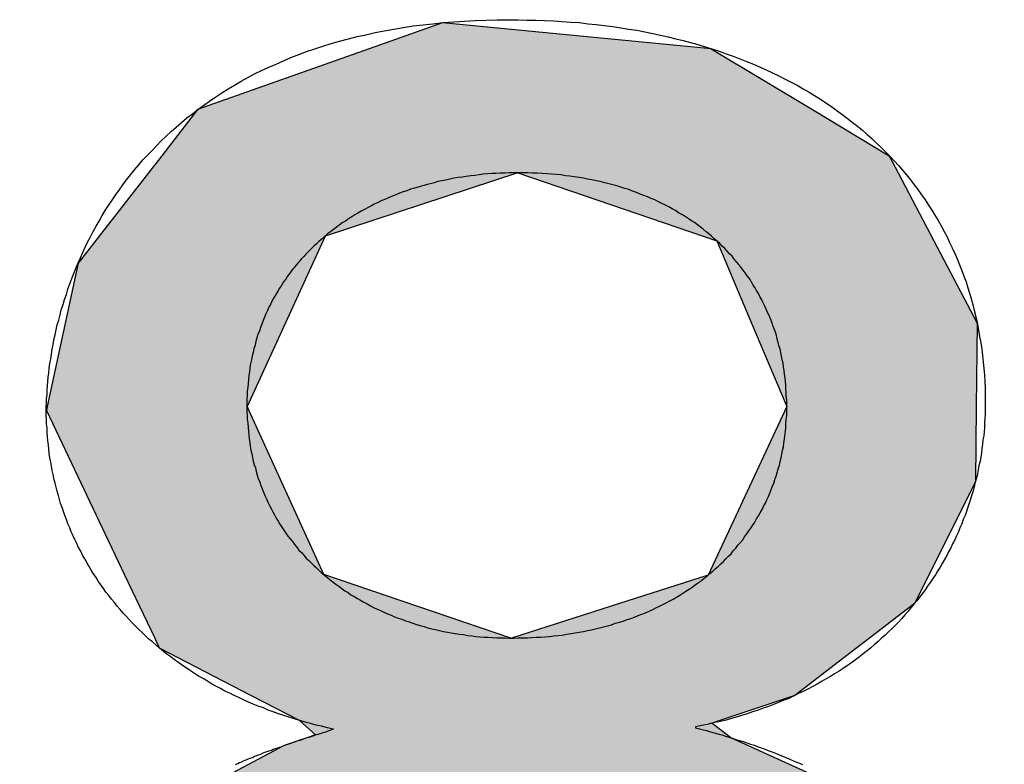
# Model space of a CAD drawing. Extents: x -2741 to 3038, y -2785 to 2994.
# Drawn here: x 179 to 182, y 111 to 113 of the extents above; entities that cross this region are included whole.
import ezdxf

# ---------------------------------------------------------------- set-up
doc = ezdxf.new("R2010")
doc.units = 0
doc.layers.add('EBENE_4', color=7, linetype='CONTINUOUS')

# ---------------------------------------------------------------- blocks, each defined once
blk = doc.blocks.new('*U91')
at = {"layer": 'EBENE_4', "color": 7, "linetype": 'CONTINUOUS'}
for p, q in [((180.4208, 113.0117), (180.221, 112.9408)), ((181.155, 112.9408), (180.4208, 113.0117)), ((180.221, 112.9408), (179.7524, 112.7745)), ((181.155, 112.9408), (181.4318, 112.7745)), ((179.7524, 112.7745), (179.6543, 112.6486)), ((181.4318, 112.7745), (181.6411, 112.6486)), ((179.6543, 112.6486), (179.618, 112.602)), ((181.6411, 112.6486), (181.6656, 112.602)), ((179.618, 112.602), (179.4832, 112.429)), ((180.6272, 112.602), (180.1003, 112.429)), ((180.6272, 112.602), (181.1698, 112.4163)), ((181.6656, 112.602), (181.7632, 112.4163)), ((179.4832, 112.429), (179.4257, 112.3552)), ((180.1003, 112.429), (180.0665, 112.3552)), ((181.1698, 112.4163), (181.2647, 112.1918)), ((181.7632, 112.4163), (181.8812, 112.1918)), ((179.4257, 112.3552), (179.3418, 111.964)), ((180.0665, 112.3552), (179.8872, 111.964)), ((181.2647, 112.1918), (181.361, 111.964)), ((181.8812, 112.1918), (181.8788, 111.964)), ((179.3418, 111.964), (179.3394, 111.9526)), ((179.3394, 111.9526), (179.552, 111.5057)), ((179.8872, 111.964), (179.8923, 111.9526)), ((179.8923, 111.9526), (180.0961, 111.5057)), ((181.361, 111.964), (181.2656, 111.7594)), ((181.8788, 111.964), (181.8767, 111.7594)), ((181.2656, 111.7594), (181.1464, 111.5036)), ((181.8767, 111.7594), (181.7491, 111.5036)), ((179.552, 111.5057), (179.635, 111.3314)), ((180.0961, 111.5057), (180.6099, 111.3314)), ((181.1464, 111.5036), (180.9044, 111.426)), ((181.7491, 111.5036), (181.7104, 111.426)), ((180.9044, 111.426), (180.6099, 111.3314)), ((181.7104, 111.426), (181.5872, 111.3314)), ((179.635, 111.3314), (179.6476, 111.3049)), ((181.5872, 111.3314), (181.5527, 111.3049)), ((179.6476, 111.3049), (179.8982, 111.1752)), ((181.5527, 111.3049), (181.3836, 111.1752)), ((179.8982, 111.1752), (180.0298, 111.1071)), ((181.3836, 111.1752), (181.1814, 111.1071)), ((180.0298, 111.1071), (180.0388, 111.099)), ((181.1814, 111.1071), (181.1572, 111.099)), ((180.0388, 111.099), (180.0743, 111.067)), ((181.1572, 111.099), (181.1996, 111.067)), ((180.0509, 111.0593), (179.9883, 111.0386)), ((180.0743, 111.067), (180.0509, 111.0593)), ((181.1996, 111.067), (181.2098, 111.0593)), ((181.2098, 111.0593), (181.2555, 111.0386)), ((179.9883, 111.0386), (179.7383, 110.9053)), ((181.2555, 111.0386), (181.5498, 110.9053)), ((179.7383, 110.9053), (179.6375, 110.8515)), ((181.5498, 110.9053), (181.5987, 110.8515)), ((179.6304, 110.8477), (179.4748, 110.639)), ((179.6375, 110.8515), (179.6304, 110.8477)), ((180.6168, 110.8477), (180.0488, 110.639)), ((180.6379, 110.8477), (181.1781, 110.6559)), ((181.5987, 110.8515), (181.6022, 110.8477)), ((181.6022, 110.8477), (181.7766, 110.6559)), ((181.1781, 110.6559), (181.2157, 110.5653)), ((181.7766, 110.6559), (181.859, 110.5653)), ((179.4748, 110.639), (179.3359, 110.4525)), ((180.0488, 110.639), (179.9708, 110.4525)), ((181.2157, 110.5653), (181.3947, 110.1343)), ((181.859, 110.5653), (181.9323, 110.1343)), ((179.3359, 110.4525), (179.2891, 110.1174)), ((179.9708, 110.4525), (179.8307, 110.1174)), ((179.2891, 110.1174), (179.2664, 109.9547)), ((179.8307, 110.1174), (179.8906, 109.9547)), ((181.3947, 110.1343), (181.351, 109.9992)), ((181.9323, 110.1343), (181.9553, 109.9992)), ((181.351, 109.9992), (181.2402, 109.6571)), ((181.9553, 109.9992), (181.8419, 109.6571)), ((179.2664, 109.9547), (179.3855, 109.6444)), ((179.8906, 109.9547), (180.005, 109.6444)), ((181.2402, 109.6571), (181.0387, 109.502)), ((181.8419, 109.6571), (181.7906, 109.502)), ((179.3855, 109.6444), (179.4628, 109.4431)), ((180.005, 109.6444), (180.508, 109.4431)), ((181.0387, 109.502), (181.0017, 109.4735)), ((181.7906, 109.502), (181.759, 109.4735)), ((181.0017, 109.4735), (180.8417, 109.4431)), ((181.759, 109.4735), (181.7252, 109.4431)), ((179.4628, 109.4431), (179.5192, 109.4001)), ((181.7252, 109.4431), (181.6775, 109.4001)), ((179.5192, 109.4001), (179.8978, 109.1119)), ((181.6775, 109.4001), (181.3577, 109.1119)), ((179.8978, 109.1119), (179.9609, 109.0638)), ((181.3577, 109.1119), (181.1317, 109.0638)), ((180.6155, 108.954), (179.9609, 109.0638)), ((181.1317, 109.0638), (180.6155, 108.954))]:
    blk.add_line(p, q, dxfattribs=at)
for points in [[(180.4208, 113.0117), (180.221, 112.9408), (181.155, 112.9408)], [(180.221, 112.9408), (179.7524, 112.7745), (181.4318, 112.7745)], [(179.7524, 112.7745), (179.6543, 112.6486), (181.6411, 112.6486)], [(179.6543, 112.6486), (179.618, 112.602), (181.6656, 112.602)], [(179.618, 112.602), (179.4832, 112.429), (180.1003, 112.429)], [(180.6272, 112.602), (181.1698, 112.4163), (181.7632, 112.4163)], [(179.4832, 112.429), (179.4257, 112.3552), (180.0665, 112.3552)], [(181.1698, 112.4163), (181.2647, 112.1918), (181.8812, 112.1918)], [(179.4257, 112.3552), (179.3418, 111.964), (179.8872, 111.964)], [(181.2647, 112.1918), (181.361, 111.964), (181.8788, 111.964)], [(179.3418, 111.964), (179.3394, 111.9526), (179.8923, 111.9526)], [(179.3394, 111.9526), (179.552, 111.5057), (180.0961, 111.5057)], [(181.361, 111.964), (181.2656, 111.7594), (181.8767, 111.7594)], [(181.2656, 111.7594), (181.1464, 111.5036), (181.7491, 111.5036)], [(179.552, 111.5057), (179.635, 111.3314), (180.6099, 111.3314)], [(181.1464, 111.5036), (180.9044, 111.426), (181.7104, 111.426)], [(180.9044, 111.426), (180.6099, 111.3314), (181.5872, 111.3314)], [(179.635, 111.3314), (179.6476, 111.3049), (181.5527, 111.3049)], [(179.6476, 111.3049), (179.8982, 111.1752), (181.3836, 111.1752)], [(179.8982, 111.1752), (180.0298, 111.1071), (181.1814, 111.1071)], [(180.0298, 111.1071), (180.0388, 111.099), (181.1572, 111.099)], [(180.0388, 111.099), (180.0743, 111.067), (181.1996, 111.067)], [(180.0509, 111.0593), (179.9883, 111.0386), (181.2555, 111.0386)], [(180.0743, 111.067), (180.0509, 111.0593), (181.2098, 111.0593)], [(179.9883, 111.0386), (179.7383, 110.9053), (181.5498, 110.9053)], [(179.7383, 110.9053), (179.6375, 110.8515), (181.5987, 110.8515)], [(179.6304, 110.8477), (179.4748, 110.639), (180.0488, 110.639)], [(179.6375, 110.8515), (179.6304, 110.8477), (180.6168, 110.8477)], [(180.6272, 110.8515), (180.6379, 110.8477), (181.6022, 110.8477)], [(180.6379, 110.8477), (181.1781, 110.6559), (181.7766, 110.6559)], [(181.1781, 110.6559), (181.2157, 110.5653), (181.859, 110.5653)], [(179.4748, 110.639), (179.3359, 110.4525), (179.9708, 110.4525)], [(181.2157, 110.5653), (181.3947, 110.1343), (181.9323, 110.1343)], [(179.3359, 110.4525), (179.2891, 110.1174), (179.8307, 110.1174)], [(179.2891, 110.1174), (179.2664, 109.9547), (179.8906, 109.9547)], [(181.3947, 110.1343), (181.351, 109.9992), (181.9553, 109.9992)], [(181.351, 109.9992), (181.2402, 109.6571), (181.8419, 109.6571)], [(179.2664, 109.9547), (179.3855, 109.6444), (180.005, 109.6444)], [(181.2402, 109.6571), (181.0387, 109.502), (181.7906, 109.502)], [(179.3855, 109.6444), (179.4628, 109.4431), (180.508, 109.4431)], [(181.0387, 109.502), (181.0017, 109.4735), (181.759, 109.4735)], [(181.0017, 109.4735), (180.8417, 109.4431), (181.7252, 109.4431)], [(179.4628, 109.4431), (179.5192, 109.4001), (180.6155, 109.4001)], [(180.8417, 109.4431), (180.6155, 109.4001), (181.6775, 109.4001)], [(179.5192, 109.4001), (179.8978, 109.1119), (181.3577, 109.1119)], [(179.8978, 109.1119), (179.9609, 109.0638), (181.1317, 109.0638)]]:
    blk.add_solid(points, dxfattribs=at)
at = {"layer": 'EBENE_4', "color": 7, "linetype": 'CONTINUOUS', "extrusion": (0, 0, -1)}
for points in [[(-180.221, 112.9408), (-181.155, 112.9408), (-181.4318, 112.7745)], [(-179.7524, 112.7745), (-181.4318, 112.7745), (-181.6411, 112.6486)], [(-179.6543, 112.6486), (-181.6411, 112.6486), (-181.6656, 112.602)], [(-179.618, 112.602), (-180.6272, 112.602), (-180.1003, 112.429)], [(-180.6272, 112.602), (-181.6656, 112.602), (-181.7632, 112.4163)], [(-179.4832, 112.429), (-180.1003, 112.429), (-180.0665, 112.3552)], [(-181.1698, 112.4163), (-181.7632, 112.4163), (-181.8812, 112.1918)], [(-179.4257, 112.3552), (-180.0665, 112.3552), (-179.8872, 111.964)], [(-181.2647, 112.1918), (-181.8812, 112.1918), (-181.8788, 111.964)], [(-179.3394, 111.9526), (-179.8923, 111.9526), (-180.0961, 111.5057)], [(-179.3418, 111.964), (-179.8872, 111.964), (-179.8923, 111.9526)], [(-181.361, 111.964), (-181.8788, 111.964), (-181.8767, 111.7594)], [(-181.2656, 111.7594), (-181.8767, 111.7594), (-181.7491, 111.5036)], [(-179.552, 111.5057), (-180.0961, 111.5057), (-180.6099, 111.3314)], [(-181.1464, 111.5036), (-181.7491, 111.5036), (-181.7104, 111.426)], [(-180.9044, 111.426), (-181.7104, 111.426), (-181.5872, 111.3314)], [(-179.635, 111.3314), (-181.5872, 111.3314), (-181.5527, 111.3049)], [(-179.6476, 111.3049), (-181.5527, 111.3049), (-181.3836, 111.1752)], [(-179.8982, 111.1752), (-181.3836, 111.1752), (-181.1814, 111.1071)], [(-180.0298, 111.1071), (-181.1814, 111.1071), (-181.1572, 111.099)], [(-180.0388, 111.099), (-181.1572, 111.099), (-181.1996, 111.067)], [(-180.0509, 111.0593), (-181.2098, 111.0593), (-181.2555, 111.0386)], [(-180.0743, 111.067), (-181.1996, 111.067), (-181.2098, 111.0593)], [(-179.9883, 111.0386), (-181.2555, 111.0386), (-181.5498, 110.9053)], [(-179.7383, 110.9053), (-181.5498, 110.9053), (-181.5987, 110.8515)], [(-179.6304, 110.8477), (-180.6168, 110.8477), (-180.0488, 110.639)], [(-179.6375, 110.8515), (-180.6272, 110.8515), (-180.6168, 110.8477)], [(-180.6272, 110.8515), (-181.5987, 110.8515), (-181.6022, 110.8477)], [(-180.6379, 110.8477), (-181.6022, 110.8477), (-181.7766, 110.6559)], [(-181.1781, 110.6559), (-181.7766, 110.6559), (-181.859, 110.5653)], [(-179.4748, 110.639), (-180.0488, 110.639), (-179.9708, 110.4525)], [(-181.2157, 110.5653), (-181.859, 110.5653), (-181.9323, 110.1343)], [(-179.3359, 110.4525), (-179.9708, 110.4525), (-179.8307, 110.1174)], [(-179.2891, 110.1174), (-179.8307, 110.1174), (-179.8906, 109.9547)], [(-181.3947, 110.1343), (-181.9323, 110.1343), (-181.9553, 109.9992)], [(-181.351, 109.9992), (-181.9553, 109.9992), (-181.8419, 109.6571)], [(-179.2664, 109.9547), (-179.8906, 109.9547), (-180.005, 109.6444)], [(-181.2402, 109.6571), (-181.8419, 109.6571), (-181.7906, 109.502)], [(-179.3855, 109.6444), (-180.005, 109.6444), (-180.508, 109.4431)], [(-181.0387, 109.502), (-181.7906, 109.502), (-181.759, 109.4735)], [(-181.0017, 109.4735), (-181.759, 109.4735), (-181.7252, 109.4431)], [(-179.4628, 109.4431), (-180.508, 109.4431), (-180.6155, 109.4001)], [(-180.8417, 109.4431), (-181.7252, 109.4431), (-181.6775, 109.4001)], [(-179.5192, 109.4001), (-181.6775, 109.4001), (-181.3577, 109.1119)], [(-179.8978, 109.1119), (-181.3577, 109.1119), (-181.1317, 109.0638)], [(-179.9609, 109.0638), (-181.1317, 109.0638), (-180.6155, 108.954)]]:
    blk.add_solid(points, dxfattribs=at)
blk = doc.blocks.new('BLOCK_25')
at = {"layer": 'EBENE_4'}
for points in [[(179.339, 111.953, 0), (179.339, 111.963, 0), (179.34, 111.974, 0), (179.34, 111.985, 0), (179.341, 111.997, 0), (179.341, 112.008, 0), (179.342, 112.02, 0), (179.343, 112.032, 0), (179.344, 112.044, 0), (179.346, 112.056, 0), (179.347, 112.069, 0), (179.349, 112.081, 0), (179.351, 112.094, 0), (179.353, 112.107, 0), (179.355, 112.12, 0), (179.358, 112.133, 0), (179.36, 112.146, 0), (179.363, 112.16, 0), (179.366, 112.173, 0), (179.369, 112.187, 0), (179.373, 112.2, 0), (179.377, 112.214, 0), (179.38, 112.228, 0), (179.385, 112.242, 0), (179.389, 112.256, 0), (179.394, 112.27, 0), (179.398, 112.284, 0), (179.403, 112.299, 0), (179.409, 112.313, 0), (179.414, 112.327, 0), (179.42, 112.341, 0), (179.426, 112.356, 0), (179.432, 112.37, 0), (179.439, 112.384, 0), (179.445, 112.399, 0), (179.452, 112.413, 0), (179.46, 112.427, 0), (179.467, 112.442, 0), (179.475, 112.456, 0), (179.483, 112.47, 0), (179.492, 112.485, 0), (179.5, 112.499, 0), (179.509, 112.513, 0), (179.519, 112.527, 0), (179.528, 112.541, 0), (179.538, 112.555, 0), (179.548, 112.569, 0), (179.558, 112.583, 0), (179.569, 112.596, 0), (179.58, 112.61, 0), (179.592, 112.624, 0), (179.603, 112.637, 0), (179.615, 112.65, 0), (179.628, 112.663, 0), (179.64, 112.676, 0), (179.653, 112.689, 0), (179.666, 112.702, 0), (179.68, 112.715, 0), (179.694, 112.727, 0), (179.708, 112.739, 0), (179.723, 112.752, 0), (179.738, 112.763, 0), (179.753, 112.775, 0), (179.769, 112.787, 0), (179.785, 112.798, 0), (179.802, 112.809, 0), (179.818, 112.82, 0), (179.836, 112.831, 0), (179.853, 112.841, 0), (179.871, 112.852, 0), (179.889, 112.862, 0), (179.908, 112.872, 0), (179.927, 112.881, 0), (179.947, 112.89, 0), (179.967, 112.899, 0), (179.987, 112.908, 0), (180.007, 112.917, 0), (180.029, 112.925, 0), (180.05, 112.933, 0), (180.072, 112.94, 0), (180.094, 112.948, 0), (180.117, 112.955, 0), (180.14, 112.961, 0), (180.164, 112.968, 0), (180.188, 112.974, 0), (180.212, 112.979, 0), (180.237, 112.985, 0), (180.262, 112.99, 0), (180.288, 112.994, 0), (180.314, 112.999, 0), (180.341, 113.003, 0), (180.368, 113.006, 0), (180.395, 113.009, 0), (180.423, 113.012, 0), (180.452, 113.014, 0), (180.481, 113.016, 0), (180.51, 113.018, 0), (180.54, 113.019, 0), (180.57, 113.02, 0), (180.601, 113.02, 0), (180.627, 113.02, 0), (180.651, 113.019, 0), (180.676, 113.019, 0), (180.7, 113.018, 0), (180.724, 113.017, 0), (180.748, 113.015, 0), (180.771, 113.013, 0), (180.795, 113.012, 0), (180.818, 113.009, 0), (180.841, 113.007, 0), (180.863, 113.004, 0), (180.886, 113.001, 0), (180.908, 112.998, 0), (180.93, 112.994, 0), (180.952, 112.991, 0), (180.974, 112.987, 0), (180.995, 112.982, 0), (181.016, 112.978, 0), (181.037, 112.973, 0), (181.058, 112.968, 0), (181.078, 112.963, 0), (181.098, 112.958, 0), (181.118, 112.952, 0), (181.138, 112.946, 0), (181.157, 112.94, 0), (181.177, 112.934, 0), (181.196, 112.927, 0), (181.215, 112.92, 0), (181.233, 112.913, 0), (181.251, 112.906, 0), (181.27, 112.899, 0), (181.287, 112.891, 0), (181.305, 112.883, 0), (181.322, 112.875, 0), (181.34, 112.867, 0), (181.357, 112.858, 0), (181.373, 112.849, 0), (181.39, 112.841, 0), (181.406, 112.831, 0), (181.422, 112.822, 0), (181.437, 112.813, 0), (181.453, 112.803, 0), (181.468, 112.793, 0), (181.483, 112.783, 0), (181.498, 112.772, 0), (181.512, 112.762, 0), (181.526, 112.751, 0), (181.54, 112.74, 0), (181.554, 112.729, 0), (181.568, 112.718, 0), (181.581, 112.707, 0), (181.594, 112.695, 0), (181.606, 112.683, 0), (181.619, 112.671, 0), (181.631, 112.659, 0), (181.643, 112.647, 0), (181.655, 112.634, 0), (181.666, 112.622, 0), (181.677, 112.609, 0), (181.688, 112.596, 0), (181.699, 112.583, 0), (181.709, 112.569, 0), (181.719, 112.556, 0), (181.729, 112.542, 0), (181.739, 112.528, 0), (181.748, 112.514, 0), (181.757, 112.5, 0), (181.766, 112.486, 0), (181.775, 112.472, 0), (181.783, 112.457, 0), (181.791, 112.442, 0), (181.799, 112.427, 0), (181.806, 112.412, 0), (181.813, 112.397, 0), (181.82, 112.382, 0), (181.827, 112.367, 0), (181.833, 112.351, 0), (181.839, 112.335, 0), (181.845, 112.32, 0), (181.851, 112.304, 0), (181.856, 112.288, 0), (181.861, 112.271, 0), (181.866, 112.255, 0), (181.87, 112.239, 0), (181.874, 112.222, 0), (181.878, 112.205, 0), (181.882, 112.189, 0), (181.885, 112.172, 0), (181.888, 112.155, 0), (181.891, 112.138, 0), (181.894, 112.12, 0), (181.896, 112.103, 0), (181.898, 112.085, 0), (181.899, 112.068, 0), (181.901, 112.05, 0), (181.902, 112.032, 0), (181.903, 112.015, 0), (181.903, 111.997, 0), (181.903, 111.979, 0), (181.903, 111.966, 0), (181.903, 111.954, 0), (181.903, 111.942, 0), (181.902, 111.931, 0), (181.901, 111.919, 0), (181.901, 111.907, 0), (181.9, 111.896, 0), (181.899, 111.884, 0), (181.897, 111.873, 0), (181.896, 111.861, 0), (181.894, 111.849, 0), (181.893, 111.838, 0), (181.891, 111.826, 0), (181.889, 111.815, 0), (181.886, 111.803, 0), (181.884, 111.791, 0), (181.882, 111.78, 0), (181.879, 111.768, 0), (181.876, 111.757, 0), (181.873, 111.745, 0), (181.87, 111.734, 0), (181.867, 111.723, 0), (181.863, 111.711, 0), (181.859, 111.7, 0), (181.856, 111.689, 0), (181.852, 111.677, 0), (181.848, 111.666, 0), (181.843, 111.655, 0), (181.839, 111.644, 0), (181.834, 111.633, 0), (181.83, 111.622, 0), (181.825, 111.611, 0), (181.82, 111.6, 0), (181.814, 111.589, 0), (181.809, 111.578, 0), (181.803, 111.567, 0), (181.798, 111.557, 0), (181.792, 111.546, 0), (181.786, 111.535, 0), (181.78, 111.525, 0), (181.773, 111.514, 0), (181.767, 111.504, 0), (181.76, 111.494, 0), (181.753, 111.483, 0), (181.746, 111.473, 0), (181.739, 111.463, 0), (181.732, 111.453, 0), (181.724, 111.443, 0), (181.716, 111.433, 0), (181.708, 111.424, 0), (181.7, 111.414, 0), (181.692, 111.404, 0), (181.684, 111.395, 0), (181.675, 111.385, 0), (181.667, 111.376, 0), (181.658, 111.367, 0), (181.649, 111.358, 0), (181.639, 111.349, 0), (181.63, 111.34, 0), (181.62, 111.331, 0), (181.611, 111.322, 0), (181.601, 111.314, 0), (181.591, 111.305, 0), (181.581, 111.297, 0), (181.57, 111.289, 0), (181.56, 111.28, 0), (181.549, 111.272, 0), (181.538, 111.264, 0), (181.527, 111.257, 0), (181.515, 111.249, 0), (181.504, 111.241, 0), (181.492, 111.234, 0), (181.481, 111.227, 0), (181.469, 111.22, 0), (181.456, 111.213, 0), (181.444, 111.206, 0), (181.432, 111.199, 0), (181.419, 111.192, 0), (181.406, 111.186, 0), (181.393, 111.18, 0), (181.38, 111.173, 0), (181.367, 111.167, 0), (181.353, 111.162, 0), (181.339, 111.156, 0), (181.325, 111.15, 0), (181.311, 111.145, 0), (181.297, 111.14, 0), (181.283, 111.135, 0), (181.268, 111.13, 0), (181.253, 111.125, 0), (181.238, 111.12, 0), (181.223, 111.116, 0), (181.208, 111.111, 0), (181.192, 111.107, 0), (181.176, 111.103, 0), (181.16, 111.1, 0), (181.144, 111.096, 0), (181.128, 111.093, 0), (181.112, 111.089, 0), (181.112, 111.087, 0), (181.119, 111.085, 0), (181.126, 111.083, 0), (181.134, 111.081, 0), (181.142, 111.079, 0), (181.15, 111.077, 0), (181.159, 111.074, 0), (181.167, 111.072, 0), (181.176, 111.069, 0), (181.185, 111.067, 0), (181.194, 111.064, 0), (181.203, 111.061, 0), (181.213, 111.058, 0), (181.222, 111.055, 0), (181.232, 111.052, 0), (181.242, 111.049, 0), (181.252, 111.046, 0), (181.262, 111.042, 0), (181.273, 111.039, 0), (181.283, 111.035, 0), (181.294, 111.031, 0), (181.304, 111.027, 0), (181.315, 111.023, 0), (181.326, 111.019, 0), (181.337, 111.015, 0), (181.348, 111.01, 0), (181.359, 111.006, 0), (181.37, 111.001, 0), (181.381, 110.996, 0), (181.393, 110.991, 0), (181.404, 110.986, 0)], [(179.856, 110.986, 0), (179.862, 110.989, 0), (179.867, 110.992, 0), (179.873, 110.994, 0), (179.879, 110.997, 0), (179.885, 110.999, 0), (179.89, 111.002, 0), (179.896, 111.004, 0), (179.902, 111.006, 0), (179.908, 111.009, 0), (179.914, 111.011, 0), (179.919, 111.013, 0), (179.925, 111.015, 0), (179.931, 111.018, 0), (179.936, 111.02, 0), (179.942, 111.022, 0), (179.948, 111.024, 0), (179.954, 111.026, 0), (179.959, 111.028, 0), (179.965, 111.03, 0), (179.971, 111.032, 0), (179.976, 111.034, 0), (179.982, 111.036, 0), (179.988, 111.038, 0), (179.993, 111.04, 0), (179.999, 111.042, 0), (180.005, 111.044, 0), (180.01, 111.046, 0), (180.016, 111.048, 0), (180.021, 111.05, 0), (180.027, 111.052, 0), (180.032, 111.053, 0), (180.038, 111.055, 0), (180.043, 111.057, 0), (180.049, 111.059, 0), (180.055, 111.061, 0), (180.06, 111.062, 0), (180.065, 111.064, 0), (180.071, 111.066, 0), (180.076, 111.068, 0), (180.082, 111.069, 0), (180.087, 111.071, 0), (180.093, 111.073, 0), (180.098, 111.075, 0), (180.103, 111.076, 0), (180.109, 111.078, 0), (180.114, 111.08, 0), (180.119, 111.082, 0), (180.123, 111.083, 0), (180.107, 111.087, 0), (180.091, 111.091, 0), (180.076, 111.094, 0), (180.061, 111.098, 0), (180.046, 111.102, 0), (180.031, 111.107, 0), (180.016, 111.111, 0), (180.002, 111.116, 0), (179.988, 111.12, 0), (179.973, 111.125, 0), (179.959, 111.13, 0), (179.945, 111.135, 0), (179.932, 111.141, 0), (179.918, 111.146, 0), (179.904, 111.151, 0), (179.891, 111.157, 0), (179.878, 111.163, 0), (179.865, 111.169, 0), (179.852, 111.175, 0), (179.84, 111.181, 0), (179.827, 111.187, 0), (179.815, 111.194, 0), (179.802, 111.2, 0), (179.79, 111.207, 0), (179.779, 111.214, 0), (179.767, 111.221, 0), (179.755, 111.228, 0), (179.744, 111.235, 0), (179.733, 111.242, 0), (179.721, 111.25, 0), (179.711, 111.257, 0), (179.7, 111.265, 0), (179.689, 111.272, 0), (179.679, 111.28, 0), (179.668, 111.288, 0), (179.658, 111.296, 0), (179.648, 111.304, 0), (179.638, 111.313, 0), (179.629, 111.321, 0), (179.619, 111.329, 0), (179.61, 111.338, 0), (179.601, 111.347, 0), (179.592, 111.355, 0), (179.583, 111.364, 0), (179.574, 111.373, 0), (179.565, 111.382, 0), (179.557, 111.391, 0), (179.549, 111.4, 0), (179.541, 111.41, 0), (179.533, 111.419, 0), (179.525, 111.429, 0), (179.517, 111.438, 0), (179.51, 111.448, 0), (179.502, 111.457, 0), (179.495, 111.467, 0), (179.488, 111.477, 0), (179.481, 111.487, 0), (179.475, 111.497, 0), (179.468, 111.507, 0), (179.462, 111.517, 0), (179.456, 111.527, 0), (179.45, 111.538, 0), (179.444, 111.548, 0), (179.438, 111.558, 0), (179.433, 111.569, 0), (179.427, 111.579, 0), (179.422, 111.59, 0), (179.417, 111.601, 0), (179.412, 111.611, 0), (179.407, 111.622, 0), (179.403, 111.633, 0), (179.398, 111.644, 0), (179.394, 111.655, 0), (179.39, 111.666, 0), (179.386, 111.677, 0), (179.382, 111.688, 0), (179.378, 111.699, 0), (179.375, 111.71, 0), (179.372, 111.721, 0), (179.369, 111.733, 0), (179.366, 111.744, 0), (179.363, 111.755, 0), (179.36, 111.767, 0), (179.358, 111.778, 0), (179.355, 111.789, 0), (179.353, 111.801, 0), (179.351, 111.812, 0), (179.349, 111.824, 0), (179.347, 111.836, 0), (179.346, 111.847, 0), (179.345, 111.859, 0), (179.343, 111.87, 0), (179.342, 111.882, 0), (179.341, 111.894, 0), (179.341, 111.906, 0), (179.34, 111.917, 0), (179.34, 111.929, 0), (179.339, 111.941, 0), (179.339, 111.953, 0)], [(180.627, 112.602, 0), (180.615, 112.602, 0), (180.603, 112.602, 0), (180.591, 112.601, 0), (180.579, 112.601, 0), (180.567, 112.6, 0), (180.556, 112.6, 0), (180.544, 112.599, 0), (180.532, 112.598, 0), (180.521, 112.596, 0), (180.509, 112.595, 0), (180.498, 112.594, 0), (180.486, 112.592, 0), (180.475, 112.59, 0), (180.464, 112.589, 0), (180.452, 112.587, 0), (180.441, 112.585, 0), (180.43, 112.582, 0), (180.419, 112.58, 0), (180.408, 112.578, 0), (180.398, 112.575, 0), (180.387, 112.572, 0), (180.376, 112.569, 0), (180.366, 112.566, 0), (180.355, 112.563, 0), (180.345, 112.56, 0), (180.334, 112.557, 0), (180.324, 112.553, 0), (180.314, 112.55, 0), (180.304, 112.546, 0), (180.294, 112.542, 0), (180.284, 112.538, 0), (180.274, 112.534, 0), (180.265, 112.53, 0), (180.255, 112.526, 0), (180.245, 112.521, 0), (180.236, 112.517, 0), (180.227, 112.512, 0), (180.218, 112.507, 0), (180.208, 112.502, 0), (180.199, 112.497, 0), (180.19, 112.492, 0), (180.182, 112.487, 0), (180.173, 112.482, 0), (180.164, 112.476, 0), (180.156, 112.47, 0), (180.147, 112.465, 0), (180.139, 112.459, 0), (180.131, 112.453, 0), (180.123, 112.447, 0), (180.115, 112.441, 0), (180.107, 112.435, 0), (180.099, 112.428, 0), (180.092, 112.422, 0), (180.084, 112.415, 0), (180.077, 112.408, 0), (180.07, 112.402, 0), (180.063, 112.395, 0), (180.056, 112.388, 0), (180.049, 112.381, 0), (180.042, 112.373, 0), (180.035, 112.366, 0), (180.029, 112.359, 0), (180.022, 112.351, 0), (180.016, 112.343, 0), (180.01, 112.336, 0), (180.004, 112.328, 0), (179.998, 112.32, 0), (179.993, 112.312, 0), (179.987, 112.304, 0), (179.982, 112.296, 0), (179.976, 112.287, 0), (179.971, 112.279, 0), (179.966, 112.27, 0), (179.961, 112.262, 0), (179.956, 112.253, 0), (179.952, 112.244, 0), (179.947, 112.235, 0), (179.943, 112.226, 0), (179.939, 112.217, 0), (179.935, 112.208, 0), (179.931, 112.199, 0), (179.928, 112.189, 0), (179.924, 112.18, 0), (179.921, 112.17, 0), (179.917, 112.161, 0), (179.914, 112.151, 0), (179.911, 112.141, 0), (179.909, 112.131, 0), (179.906, 112.121, 0), (179.904, 112.111, 0), (179.901, 112.101, 0), (179.899, 112.091, 0), (179.897, 112.08, 0), (179.895, 112.07, 0), (179.894, 112.059, 0), (179.892, 112.049, 0), (179.891, 112.038, 0), (179.89, 112.027, 0), (179.889, 112.017, 0), (179.888, 112.006, 0), (179.888, 111.995, 0), (179.887, 111.984, 0), (179.887, 111.972, 0), (179.887, 111.961, 0), (179.887, 111.95, 0), (179.888, 111.939, 0), (179.888, 111.929, 0), (179.889, 111.918, 0), (179.89, 111.907, 0), (179.891, 111.897, 0), (179.892, 111.886, 0), (179.893, 111.876, 0), (179.895, 111.866, 0), (179.896, 111.856, 0), (179.898, 111.845, 0), (179.9, 111.835, 0), (179.902, 111.825, 0), (179.904, 111.815, 0), (179.907, 111.805, 0), (179.91, 111.796, 0), (179.912, 111.786, 0), (179.915, 111.776, 0), (179.918, 111.767, 0), (179.922, 111.757, 0), (179.925, 111.748, 0), (179.929, 111.739, 0), (179.932, 111.73, 0), (179.936, 111.721, 0), (179.94, 111.712, 0), (179.944, 111.703, 0), (179.949, 111.694, 0), (179.953, 111.685, 0), (179.958, 111.676, 0), (179.962, 111.668, 0), (179.967, 111.659, 0), (179.972, 111.651, 0), (179.977, 111.643, 0), (179.982, 111.634, 0), (179.988, 111.626, 0), (179.993, 111.618, 0), (179.999, 111.61, 0), (180.005, 111.603, 0), (180.011, 111.595, 0), (180.017, 111.587, 0), (180.023, 111.58, 0), (180.029, 111.572, 0), (180.036, 111.565, 0), (180.042, 111.558, 0), (180.049, 111.55, 0), (180.056, 111.543, 0), (180.063, 111.536, 0), (180.07, 111.53, 0), (180.077, 111.523, 0), (180.084, 111.516, 0), (180.091, 111.51, 0), (180.099, 111.503, 0), (180.107, 111.497, 0), (180.114, 111.491, 0), (180.122, 111.485, 0), (180.13, 111.479, 0), (180.138, 111.473, 0), (180.146, 111.467, 0), (180.154, 111.461, 0), (180.163, 111.456, 0), (180.171, 111.45, 0), (180.18, 111.445, 0), (180.189, 111.44, 0), (180.197, 111.435, 0), (180.206, 111.43, 0), (180.215, 111.425, 0), (180.224, 111.42, 0), (180.233, 111.415, 0), (180.243, 111.411, 0), (180.252, 111.407, 0), (180.261, 111.402, 0), (180.271, 111.398, 0), (180.281, 111.394, 0), (180.29, 111.39, 0), (180.3, 111.386, 0), (180.31, 111.383, 0), (180.32, 111.379, 0), (180.33, 111.376, 0), (180.34, 111.372, 0), (180.35, 111.369, 0), (180.36, 111.366, 0), (180.371, 111.363, 0), (180.381, 111.36, 0), (180.392, 111.357, 0), (180.402, 111.355, 0), (180.413, 111.352, 0), (180.424, 111.35, 0), (180.435, 111.348, 0), (180.445, 111.346, 0), (180.456, 111.344, 0), (180.467, 111.342, 0), (180.478, 111.341, 0), (180.49, 111.339, 0), (180.501, 111.338, 0), (180.512, 111.336, 0), (180.523, 111.335, 0), (180.535, 111.334, 0), (180.546, 111.334, 0), (180.558, 111.333, 0), (180.569, 111.332, 0), (180.581, 111.332, 0), (180.592, 111.332, 0), (180.604, 111.331, 0), (180.616, 111.331, 0), (180.628, 111.332, 0), (180.641, 111.332, 0), (180.653, 111.332, 0), (180.665, 111.333, 0), (180.677, 111.334, 0), (180.689, 111.334, 0), (180.701, 111.335, 0), (180.713, 111.336, 0), (180.725, 111.338, 0), (180.737, 111.339, 0), (180.748, 111.34, 0), (180.76, 111.342, 0), (180.772, 111.344, 0), (180.783, 111.346, 0), (180.794, 111.348, 0), (180.806, 111.35, 0), (180.817, 111.352, 0), (180.828, 111.354, 0), (180.839, 111.357, 0), (180.85, 111.36, 0), (180.861, 111.362, 0), (180.872, 111.365, 0), (180.883, 111.368, 0), (180.893, 111.372, 0), (180.904, 111.375, 0), (180.914, 111.378, 0), (180.925, 111.382, 0), (180.935, 111.385, 0), (180.945, 111.389, 0), (180.955, 111.393, 0), (180.965, 111.397, 0), (180.975, 111.401, 0), (180.985, 111.405, 0), (180.995, 111.41, 0), (181.004, 111.414, 0), (181.014, 111.419, 0), (181.023, 111.423, 0), (181.032, 111.428, 0), (181.042, 111.433, 0), (181.051, 111.438, 0), (181.06, 111.443, 0), (181.069, 111.449, 0), (181.077, 111.454, 0), (181.086, 111.46, 0), (181.095, 111.465, 0), (181.103, 111.471, 0), (181.111, 111.477, 0), (181.12, 111.483, 0), (181.128, 111.489, 0), (181.136, 111.495, 0), (181.144, 111.501, 0), (181.151, 111.508, 0), (181.159, 111.514, 0), (181.166, 111.521, 0), (181.174, 111.527, 0), (181.181, 111.534, 0), (181.188, 111.541, 0), (181.195, 111.548, 0), (181.202, 111.555, 0), (181.209, 111.562, 0), (181.215, 111.57, 0), (181.222, 111.577, 0), (181.228, 111.585, 0), (181.234, 111.592, 0), (181.241, 111.6, 0), (181.246, 111.608, 0), (181.252, 111.616, 0), (181.258, 111.624, 0), (181.263, 111.632, 0), (181.269, 111.64, 0), (181.274, 111.648, 0), (181.279, 111.657, 0), (181.284, 111.665, 0), (181.289, 111.674, 0), (181.294, 111.683, 0), (181.298, 111.691, 0), (181.303, 111.7, 0), (181.307, 111.709, 0), (181.311, 111.718, 0), (181.315, 111.727, 0), (181.319, 111.737, 0), (181.322, 111.746, 0), (181.326, 111.755, 0), (181.329, 111.765, 0), (181.332, 111.774, 0), (181.335, 111.784, 0), (181.338, 111.794, 0), (181.341, 111.804, 0), (181.343, 111.814, 0), (181.346, 111.824, 0), (181.348, 111.834, 0), (181.35, 111.844, 0), (181.352, 111.854, 0), (181.353, 111.865, 0), (181.355, 111.875, 0), (181.356, 111.885, 0), (181.358, 111.896, 0), (181.359, 111.907, 0), (181.359, 111.917, 0), (181.36, 111.928, 0), (181.361, 111.939, 0), (181.361, 111.95, 0), (181.361, 111.961, 0), (181.361, 111.972, 0), (181.361, 111.982, 0), (181.36, 111.992, 0), (181.36, 112.002, 0), (181.359, 112.012, 0), (181.359, 112.022, 0), (181.358, 112.032, 0), (181.357, 112.042, 0), (181.355, 112.052, 0), (181.354, 112.062, 0), (181.352, 112.072, 0), (181.351, 112.082, 0), (181.349, 112.091, 0), (181.347, 112.101, 0), (181.345, 112.111, 0), (181.343, 112.12, 0), (181.34, 112.13, 0), (181.338, 112.139, 0), (181.335, 112.148, 0), (181.333, 112.158, 0), (181.33, 112.167, 0), (181.327, 112.176, 0), (181.323, 112.185, 0), (181.32, 112.194, 0), (181.317, 112.203, 0), (181.313, 112.212, 0), (181.309, 112.221, 0), (181.305, 112.23, 0), (181.301, 112.238, 0), (181.297, 112.247, 0), (181.293, 112.255, 0), (181.288, 112.264, 0), (181.284, 112.272, 0), (181.279, 112.281, 0), (181.274, 112.289, 0), (181.269, 112.297, 0), (181.264, 112.305, 0), (181.259, 112.313, 0), (181.253, 112.321, 0), (181.248, 112.329, 0), (181.242, 112.336, 0), (181.236, 112.344, 0), (181.23, 112.352, 0), (181.224, 112.359, 0), (181.218, 112.366, 0), (181.212, 112.374, 0), (181.205, 112.381, 0), (181.198, 112.388, 0), (181.192, 112.395, 0), (181.185, 112.402, 0), (181.178, 112.409, 0), (181.171, 112.415, 0), (181.163, 112.422, 0), (181.156, 112.429, 0), (181.148, 112.435, 0), (181.141, 112.441, 0), (181.133, 112.448, 0), (181.125, 112.454, 0), (181.117, 112.46, 0), (181.109, 112.466, 0), (181.101, 112.471, 0), (181.092, 112.477, 0), (181.084, 112.483, 0), (181.075, 112.488, 0), (181.066, 112.493, 0), (181.057, 112.499, 0), (181.048, 112.504, 0), (181.039, 112.509, 0), (181.03, 112.514, 0), (181.02, 112.518, 0), (181.011, 112.523, 0), (181.001, 112.528, 0), (180.991, 112.532, 0), (180.981, 112.536, 0), (180.971, 112.54, 0), (180.961, 112.544, 0), (180.951, 112.548, 0), (180.94, 112.552, 0), (180.93, 112.556, 0), (180.919, 112.559, 0), (180.908, 112.563, 0), (180.897, 112.566, 0), (180.886, 112.569, 0), (180.875, 112.572, 0), (180.864, 112.575, 0), (180.852, 112.578, 0), (180.841, 112.58, 0), (180.829, 112.583, 0), (180.817, 112.585, 0), (180.806, 112.587, 0), (180.794, 112.589, 0), (180.781, 112.591, 0), (180.769, 112.593, 0), (180.757, 112.594, 0), (180.744, 112.596, 0), (180.732, 112.597, 0), (180.719, 112.598, 0), (180.706, 112.599, 0), (180.693, 112.6, 0), (180.68, 112.601, 0), (180.667, 112.601, 0), (180.654, 112.602, 0), (180.641, 112.602, 0), (180.627, 112.602, 0)]]:
    blk.add_polyline3d(points, dxfattribs=at)
at = {"layer": 'EBENE_4', "color": 7, "linetype": 'CONTINUOUS'}
blk.add_blockref('*U91', (0, 0), dxfattribs=at)

msp = doc.modelspace()

# ---------------------------------------------------------------- block references
at = {"layer": 'EBENE_4'}
msp.add_blockref('BLOCK_25', (0, 0), dxfattribs=at)

doc.saveas('drawing.dxf')
